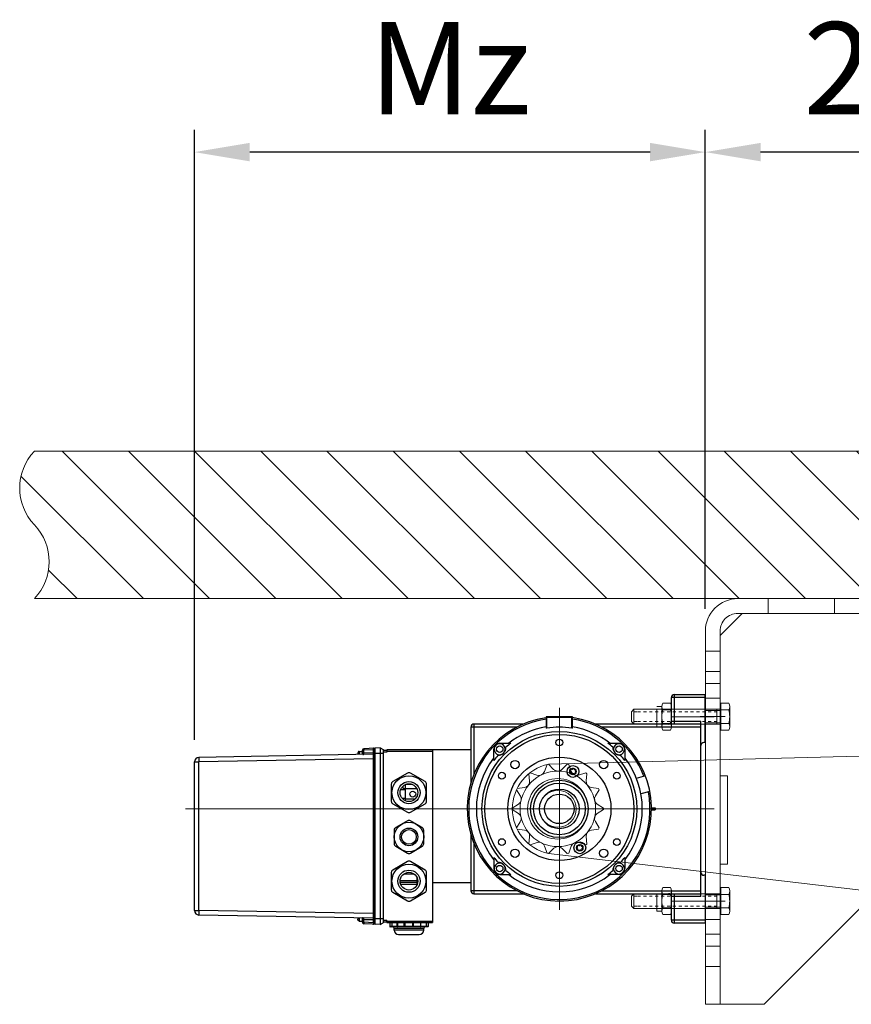
# Model space of a CAD drawing. Units: millimetres. Extents: x 17477 to 48645, y -48792 to -31289.
# Drawn here: x 17481 to 18045, y -44904 to -44237 of the extents above; entities that cross this region are included whole.
import ezdxf
from ezdxf.lldxf.tags import DXFTag

# ---------------------------------------------------------------- set-up
doc = ezdxf.new("R2010")
doc.units = ezdxf.units.MM
for name, pattern in [('ACAD_ISO02W100', [15, 12, -3]), ('CENTER', [50.8, 31.75, -6.35, 6.35, -6.35]), ('DASHED', [4, 2, -2])]:
    doc.linetypes.add(name, pattern=pattern)
doc.layers.get('Defpoints').update_dxf_attribs({"color": 4})
for name, color, linetype, lineweight in [('_DIM', 1, 'Continuous', 9), ('_situatie', 252, 'Continuous', 9), ('Bouten', 7, 'ACAD_ISO02W100', 5), ('constructie', 5, 'Continuous', 18), ('Hartlijn', 6, 'Continuous', 5), ('Kettingwielen', 23, 'Continuous', 5), ('situatie', 254, 'Continuous', 5)]:
    doc.layers.add(name, color=color, linetype=linetype, lineweight=lineweight)
doc.layers.add('parts', color=42, linetype='Continuous')
doc.styles.get("Standard").update_dxf_attribs({"font": 'txt.shx'})
tags = doc.linetypes.add('CENTER2', pattern=[28.575, 19.05, -3.175, 3.175, -3.175]).pattern_tags.tags
tags[10:11] = [DXFTag(74, 4), DXFTag(75, 0), DXFTag(340, '0'), DXFTag(46, 0.0), DXFTag(50, 0.0), DXFTag(44, 0.0), DXFTag(45, 0.0)]
tags[8:9] = [DXFTag(74, 4), DXFTag(75, 0), DXFTag(340, '0'), DXFTag(46, 0.0), DXFTag(50, 0.0), DXFTag(44, 0.0), DXFTag(45, 0.0)]
tags[6:7] = [DXFTag(74, 4), DXFTag(75, 0), DXFTag(340, '0'), DXFTag(46, 0.0), DXFTag(50, 0.0), DXFTag(44, 0.0), DXFTag(45, 0.0)]
tags[4:5] = [DXFTag(74, 4), DXFTag(75, 0), DXFTag(340, '0'), DXFTag(46, 0.0), DXFTag(50, 0.0), DXFTag(44, 0.0), DXFTag(45, 0.0)]
tags = doc.linetypes.add('HIDDEN2', pattern=[4.7625, 3.175, -1.5875]).pattern_tags.tags
tags[6:7] = [DXFTag(74, 4), DXFTag(75, 0), DXFTag(340, '0'), DXFTag(46, 0.0), DXFTag(50, 0.0), DXFTag(44, 0.0), DXFTag(45, 0.0)]
tags[4:5] = [DXFTag(74, 4), DXFTag(75, 0), DXFTag(340, '0'), DXFTag(46, 0.0), DXFTag(50, 0.0), DXFTag(44, 0.0), DXFTag(45, 0.0)]
doc.dimstyles.new('ISO-25', dxfattribs={"dimscale": 25, "dimtxt": 2.5, "dimasz": 1.5, "dimexe": 0.6, "dimexo": 0.6, "dimgap": 0.7, "dimtad": 1, "dimtxsty": 'Standard', "dimcen": 2.5, "dimadec": 0, "dimazin": 0, "dimtfac": 1, "dimtmove": 0, "dimatfit": 3, "dimfxl": 1, "dimtfill": 1, "dimarcsym": 0})

# ---------------------------------------------------------------- blocks, each defined once
blk = doc.blocks.new('*U361')
at = {"layer": '_situatie'}
h = blk.add_hatch(dxfattribs=at)
h.set_pattern_fill('ANSI31', color=256, scale=10, angle=-90)
h.set_pattern_definition([(315, (4165, 0), (22.45064, 22.45064), [])])
h.paths.add_polyline_path([(4400, 100), (0, 100, 0.4), (0, 50, -0.4), (0, 0), (4400, 0, 0.4), (4400, 50, -0.4)])
blk.add_lwpolyline([(0, 0), (4400, 0, 0.4), (4400, 50, -0.4), (4400, 100), (0, 100, 0.4), (0, 50, -0.4)], format="xyb", close=True, dxfattribs=at)
blk = doc.blocks.new('*U566')
at = {"layer": '_situatie', "xscale": -1, "rotation": 180}
blk.add_blockref('*U361', (-200, 2900), dxfattribs=at)
blk = doc.blocks.new('*U120')
at = {"layer": 'Bouten', "linetype": 'Continuous'}
for p, q in [((-9.09, 0.59), (-9.09, 5.86)), ((-9.09, 0.59), (9.09, 0.59)), ((-7.19, 0.59), (-9.09, 0.59)), ((-7.19, 0), (-7.19, 0.59)), ((-7.19, 0), (7.19, 0)), ((-6.82, 6.53), (6.82, 6.53)), ((-5, -58.38), (-5, 0)), ((-4.55, 0.59), (-4.55, 5.86)), ((4.55, 0.59), (4.55, 5.86)), ((5, -58.38), (5, 0)), ((7.19, 0), (7.19, 0.59)), ((7.19, 0.59), (9.09, 0.59)), ((9.09, 0.59), (9.09, 5.86)), ((-5, -2.21), (5, -2.21)), ((-5, -58.38), (4.92, -58.38)), ((-3.38, -60), (-5, -58.38)), ((-3.38, -60), (3.38, -60)), ((3.38, -60), (5, -58.38))]:
    blk.add_line(p, q, dxfattribs=at)
at = {"layer": 'Bouten', "linetype": 'DASHED'}
for p, q in [((-3.38, -55.98), (-3.38, -2.21)), ((3.38, -55.98), (3.38, -2.21)), ((-3.38, -58.38), (-3.38, -55.98)), ((3.38, -58.38), (3.38, -55.98))]:
    blk.add_line(p, q, dxfattribs=at)
at = {"layer": 'Bouten', "linetype": 'Continuous'}
for centre, radius, start, end in [((-6.82, 2.34), 4.19, 57.13278, 122.86722), ((0, -9.22), 15.75, 73.22135, 106.77865), ((6.82, 2.34), 4.19, 57.13278, 122.86722)]:
    blk.add_arc(centre, radius, start, end, dxfattribs=at)
blk = doc.blocks.new('M10 Borgmoer VA')
at = {"layer": 'Bouten', "linetype": 'Continuous'}
for p, q in [((0, 6.82), (0, -6.82)), ((5.83, 9.09), (0.67, 9.09)), ((6.5, 6.82), (6.5, -6.82)), ((5.83, 4.55), (0.67, 4.55)), ((5.83, -4.55), (0.67, -4.55)), ((5.83, -9.09), (0.67, -9.09))]:
    blk.add_line(p, q, dxfattribs=at)
at = {"layer": 'Bouten'}
blk.add_lwpolyline([(6.5, -6.82), (10, -6.82), (10, 6.82), (6.5, 6.82)], close=True, dxfattribs=at)
at = {"layer": 'Bouten', "linetype": 'HIDDEN2'}
blk.add_lwpolyline([(0, -5), (10, -5), (10, 5), (0, 5)], close=True, dxfattribs=at)
at = {"layer": 'Bouten', "linetype": 'Continuous'}
for centre, radius, start, end in [((4.19, 6.82), 4.19, 147.13278, 212.86722), ((2.31, 6.82), 4.19, 327.13278, 32.86722), ((15.75, 0), 15.75, 163.22135, 196.77865), ((-9.25, 0), 15.75, 343.22135, 16.77865), ((4.19, -6.82), 4.19, 147.13278, 212.86722), ((2.31, -6.82), 4.19, 327.13278, 32.86722)]:
    blk.add_arc(centre, radius, start, end, dxfattribs=at)
blk = doc.blocks.new('*U462')
at = {"layer": 'Bouten', "rotation": 90.00000000000001}
blk.add_blockref('*U120', (0, 0), dxfattribs=at)
at = {"layer": 'Bouten'}
blk.add_blockref('M10 Borgmoer VA', (33, 0), dxfattribs=at)
blk = doc.blocks.new('*U463')
at = {"layer": 'Bouten', "color": 0, "linetype": 'ByBlock', "lineweight": -2, "transparency": 16777216}
for p in [(0, 125), (0, 0)]:
    blk.add_blockref('*U462', p, dxfattribs=at)
blk = doc.blocks.new('*U183')
at = {"layer": 'Hartlijn', "color": 0, "linetype": 'CENTER2', "transparency": 16777216}
blk.add_line((8.5, 0), (-8.5, 0), dxfattribs=at)
blk = doc.blocks.new('*U184')
at = {"layer": 'Hartlijn', "color": 0, "linetype": 'CENTER2', "transparency": 16777216}
blk.add_line((8.5, 0), (-8.5, 0), dxfattribs=at)
blk = doc.blocks.new('Stelplaat Plafondconsole RM01005 ZA')
at = {"layer": 'constructie'}
h = blk.add_hatch(dxfattribs=at)
h.set_pattern_fill('ANSI37', color=256)
h.set_pattern_definition([(45, (10999.1435, 16216.4374), (-2.24506403, 2.24506403), []), (135, (10999.1435, 16216.4374), (-2.24506403, -2.24506403), [])])
h.paths.add_polyline_path([(0, 0), (-10, 0), (-10, -15.25), (0, -15.25)])
h.paths.add_polyline_path([(0, -30), (0, -24.75), (-10, -24.75), (-10, -30)])
blk.add_lwpolyline([(-10, -30), (0, -30), (0, 0), (-10, 0)], close=True, dxfattribs=at)
at = {"layer": 'constructie', "linetype": 'DASHED'}
blk.add_lwpolyline([(-10, -24.75), (0, -24.75), (0, -15.25), (-10, -15.25)], close=True, dxfattribs=at)
blk = doc.blocks.new('Schoor Plafondconsole RM01005 ZA')
at = {"layer": 'constructie'}
blk.add_lwpolyline([(95, 0), (0, 0), (0, -30), (235, -265), (265, -265), (265, -170), (260, -170), (260, -110), (265, -110), (265, -15), (250, 0), (155, 0), (155, -5), (95, -5)], close=True, dxfattribs=at)
blk = doc.blocks.new('*U133')
at = {"layer": 'constructie'}
blk.add_lwpolyline([(0, -4.2), (-10, -4.2), (-10, 4.2), (0, 4.2)], close=True, dxfattribs=at)
blk = doc.blocks.new('*U134')
at = {"layer": 'constructie', "color": 0, "linetype": 'ByBlock', "lineweight": -2, "transparency": 16777216}
for p in [(0, 125), (0, 0)]:
    blk.add_blockref('*U133', p, dxfattribs=at)
blk = doc.blocks.new('*U135')
at = {"layer": 'constructie'}
blk.add_lwpolyline([(0, -5.05), (-10, -5.05), (-10, 5.05), (0, 5.05)], close=True, dxfattribs=at)
blk = doc.blocks.new('*U136')
at = {"layer": 'constructie', "color": 0, "linetype": 'ByBlock', "lineweight": -2, "transparency": 16777216}
for p in [(0, 160), (0, 0)]:
    blk.add_blockref('*U135', p, dxfattribs=at)
blk = doc.blocks.new('*U137')
at = {"layer": 'constructie'}
blk.add_lwpolyline([(0, -6.9), (-10, -6.9), (-10, 6.9), (0, 6.9)], close=True, dxfattribs=at)
blk = doc.blocks.new('*U138')
at = {"layer": 'constructie', "color": 0, "linetype": 'ByBlock', "lineweight": -2, "transparency": 16777216}
for p in [(0, 200), (0, 0)]:
    blk.add_blockref('*U137', p, dxfattribs=at)
blk = doc.blocks.new('*U131')
at = {"layer": 'constructie'}
blk.add_lwpolyline([(0, -22.5), (-10, -22.5), (-10, 22.5), (0, 22.5)], close=True, dxfattribs=at)
blk = doc.blocks.new('*U132')
at = {"layer": 'constructie', "color": 0, "linetype": 'ByBlock', "lineweight": -2, "transparency": 16777216}
for p in [(0, 100), (0, 0)]:
    blk.add_blockref('*U131', p, dxfattribs=at)
blk = doc.blocks.new('Hoeklijn Plafondconsole RM01005 ZA')
at = {"layer": 'constructie'}
blk.add_lwpolyline([(0, 0), (253, 0, -0.414214), (275, -22), (275, -275), (265, -275), (265, -22, 0.414214), (253, -10), (0, -10)], format="xyb", close=True, dxfattribs=at)
at = {"layer": 'constructie', "xscale": -1}
for name, p, rotation in [('*U132', (110, 0), 270.0000000000067), ('*U138', (275, -42.5), 180), ('*U136', (275, -62.5), 180), ('*U134', (275, -80), 180)]:
    blk.add_blockref(name, p, dxfattribs=dict(at, rotation=rotation))
blk = doc.blocks.new('Metrische bout_M10x70_voor')
at = {"layer": 'Bouten'}
blk.add_blockref('*U120', (0, 0), dxfattribs=at)
blk = doc.blocks.new('Moer M10 Zijaanzicht')
at = {"layer": 'Bouten', "linetype": 'Continuous'}
for p, q in [((-9.09, 7.33), (-9.09, 0.67)), ((6.82, 8), (-6.82, 8)), ((-4.55, 7.33), (-4.55, 0.67)), ((4.55, 7.33), (4.55, 0.67)), ((9.09, 7.33), (9.09, 0.67)), ((6.82, 0), (-6.82, 0))]:
    blk.add_line(p, q, dxfattribs=at)
for centre, radius, start, end in [((-6.82, 3.81), 4.19, 57.13278, 122.86722), ((0, -7.75), 15.75, 73.22135, 106.77865), ((6.82, 3.81), 4.19, 57.13278, 122.86722), ((-6.82, 4.19), 4.19, 237.13278, 302.86722), ((0, 15.75), 15.75, 253.22135, 286.77865), ((6.82, 4.19), 4.19, 237.13278, 302.86722)]:
    blk.add_arc(centre, radius, start, end, dxfattribs=at)
blk = doc.blocks.new('M10_Metrische moer_VA')
at = {"layer": 'Bouten'}
blk.add_blockref('Moer M10 Zijaanzicht', (0, 0), dxfattribs=at)
blk = doc.blocks.new('*U182')
at = {"xscale": -1, "rotation": 270}
blk.add_blockref('Metrische bout_M10x70_voor', (-6.5, -30), dxfattribs=at)
at = {"rotation": 90}
blk.add_blockref('M10_Metrische moer_VA', (-57.5, -30), dxfattribs=at)
at = {"layer": 'constructie'}
for name, p in [('Hoeklijn Plafondconsole RM01005 ZA', (-62.5, 0)), ('Schoor Plafondconsole RM01005 ZA', (-62.5, -10))]:
    blk.add_blockref(name, p, dxfattribs=at)
at = {"layer": 'constructie', "xscale": -1}
blk.add_blockref('Stelplaat Plafondconsole RM01005 ZA', (-57.5, -10), dxfattribs=at)
at = {"layer": 'Hartlijn', "linetype": 'CENTER2'}
for name, p in [('*U183', (207.5, -80)), ('*U184', (207.5, -205))]:
    blk.add_blockref(name, p, dxfattribs=at)
blk = doc.blocks.new('*U107')
at = {"layer": 'Kettingwielen'}
for p, q in [((-3.23, 4.99), (-5.98, 0.72)), ((-2.23, 4.99), (-3.23, 4.99)), ((-2.23, 4.99), (0.43, 0.84))]:
    blk.add_line(p, q, dxfattribs=at)
blk.add_arc((3.88, 3.06), 4.1, 212.74887, 299.55883, dxfattribs=at)
blk = doc.blocks.new('*U108')
at = {"layer": 'Kettingwielen', "color": 0, "linetype": 'ByBlock', "lineweight": -2, "transparency": 16777216}
for p, rotation in [((75, 57.48), 25.7142857142857), ((97.49, 55.11), 334.2857142857142), ((65.23, 51.24), 51.42857142857144), ((105.74, 46.97), 308.5714285714286), ((59.13, 41.38), 77.14285714285715), ((109.65, 36.05), 282.8571428571428), ((57.91, 29.85), 102.8571428571429), ((108.43, 24.52), 257.1428571428571), ((61.82, 18.93), 128.5714285714286), ((70.08, 10.79), 154.2857142857143), ((102.33, 14.66), 231.4285714285714), ((81.05, 7.04), 180), ((92.56, 8.42), 205.7142857142857)]:
    blk.add_blockref('*U107', p, dxfattribs=dict(at, rotation=rotation))
blk.add_blockref('*U107', (86.52, 58.86), dxfattribs=at)
blk = doc.blocks.new('*U106')
at = {"layer": 'Kettingwielen'}
for radius in [25.62, 20.5, 12.5]:
    blk.add_circle((0, 0), radius, dxfattribs=at)
blk.add_blockref('*U108', (-83.78, -32.95), dxfattribs=at)
blk = doc.blocks.new('*D466')
at = {"layer": '_DIM', "color": 0, "lineweight": -2, "transparency": 16777216}
for p, q in [((17945.64, -44636.14), (17945.64, -44311.42)), ((18220.64, -44614.14), (18220.64, -44311.42)), ((18183.14, -44326.42), (17983.14, -44326.42))]:
    blk.add_line(p, q, dxfattribs=at)
at = {"layer": '_DIM', "color": 0, "transparency": 16777216}
for points in [[(17983.14, -44320.17), (17983.14, -44332.67), (17945.64, -44326.42)], [(18183.14, -44320.17), (18183.14, -44332.67), (18220.64, -44326.42)]]:
    blk.add_solid(points, dxfattribs=at)
at = {"layer": 'Defpoints', "color": 0, "transparency": 16777216}
for p in [(17945.64, -44326.42), (18220.64, -44629.14), (17945.64, -44651.14)]:
    blk.add_point(p, dxfattribs=at)
at = {"layer": '_DIM', "color": 0, "transparency": 16777216, "insert": (18083.14, -44277.67), "char_height": 62.5, "attachment_point": 5, "bg_fill": 3, "box_fill_scale": 1.1, "bg_fill_color": 256, "bg_fill_true_color": 13158600, "bg_fill_transparency": 0}
blk.add_mtext('275', dxfattribs=at)
blk = doc.blocks.new('*D467')
at = {"layer": '_DIM', "color": 0, "lineweight": -2, "transparency": 16777216}
for p, q in [((17599.14, -44724.74), (17599.14, -44311.42)), ((17945.64, -44636.14), (17945.64, -44311.42)), ((17908.14, -44326.42), (17636.64, -44326.42))]:
    blk.add_line(p, q, dxfattribs=at)
at = {"layer": '_DIM', "color": 0, "transparency": 16777216}
for points in [[(17636.64, -44320.17), (17636.64, -44332.67), (17599.14, -44326.42)], [(17908.14, -44320.17), (17908.14, -44332.67), (17945.64, -44326.42)]]:
    blk.add_solid(points, dxfattribs=at)
at = {"layer": 'Defpoints', "color": 0, "transparency": 16777216}
for p in [(17599.14, -44326.42), (17945.64, -44651.14), (17599.14, -44739.74)]:
    blk.add_point(p, dxfattribs=at)
at = {"layer": '_DIM', "color": 0, "transparency": 16777216, "insert": (17772.39, -44277.67), "char_height": 62.5, "attachment_point": 5, "bg_fill": 3, "box_fill_scale": 1.1, "bg_fill_color": 256, "bg_fill_true_color": 13158600, "bg_fill_transparency": 0}
blk.add_mtext('Mz', dxfattribs=at)
blk = doc.blocks.new('FS15.20 Vooraanzicht')
at = {"layer": 'Hartlijn', "linetype": 'CENTER', "ltscale": 20}
for p, q in [((-0.01, 253.51), (-0.01, -104.99)), ((68.49, 0.01), (-68.51, 0.01)), ((-62.51, -104.99), (-62.51, -75.99)), ((62.49, -104.99), (62.49, -75.99))]:
    blk.add_line(p, q, dxfattribs=at)
at = {"layer": 'parts', "linetype": 'Continuous'}
for p, q in [((-68.95, 247.51), (-68.95, 244.56)), ((-68.95, 247.51), (31.92, 247.51)), ((31.92, 247.51), (31.92, 244.56)), ((-74.01, 126.19), (-71.95, 244.56)), ((-71.01, 126.19), (-68.95, 244.56)), ((-68.95, 244.56), (31.92, 244.56)), ((33.98, 126.19), (31.92, 244.56)), ((36.98, 126.19), (34.92, 244.56)), ((-76.83, 133.51), (-76.83, 132.51)), ((-76.83, 133.51), (-73.89, 133.51)), ((-76.01, 135.81), (-76.01, 133.51)), ((-73.84, 135.81), (-76.01, 135.81)), ((-74.9, 133.51), (-74.9, 132.51)), ((-73.83, 136.61), (-74.73, 136.61)), ((37.71, 136.61), (36.8, 136.61)), ((38.99, 135.81), (36.82, 135.81)), ((36.86, 133.51), (39.8, 133.51)), ((37.87, 133.51), (37.87, 132.51)), ((38.99, 135.81), (38.99, 133.51)), ((39.8, 133.51), (39.8, 132.51)), ((-78.41, 121.57), (-77.83, 132.56)), ((-76.83, 132.51), (-77.83, 132.56)), ((-77.16, 126.21), (-76.83, 132.51)), ((-76.83, 132.51), (-74.9, 132.51)), ((-74.9, 132.51), (-75.01, 126.21)), ((-73.91, 133.4), (-73.92, 133.39)), ((37.98, 126.21), (37.87, 132.51)), ((37.87, 132.51), (39.8, 132.51)), ((40.8, 132.56), (39.8, 132.51)), ((40.13, 126.21), (39.8, 132.51)), ((41.38, 121.57), (40.8, 132.56)), ((-78.41, 121.57), (-77.21, 119.51)), ((41.38, 121.57), (-78.41, 121.57)), ((-78.23, 124.84), (41.21, 124.84)), ((-77.54, 125.51), (40.51, 125.51)), ((-77.16, 126.21), (-77.16, 125.51)), ((-75.01, 126.21), (-77.16, 126.21)), ((-75.01, 126.21), (-75.01, 125.51)), ((-74.51, 119.51), (-74.51, 125.51)), ((-71.01, 126.19), (-71.01, 125.51)), ((33.98, 126.19), (-71.01, 126.19)), ((33.98, 126.19), (33.98, 125.51)), ((37.49, 119.51), (37.49, 125.51)), ((37.98, 126.21), (37.98, 125.51)), ((40.13, 126.21), (37.98, 126.21)), ((40.13, 126.21), (40.13, 125.51)), ((41.38, 121.57), (40.19, 119.51)), ((-80.01, 89.26), (-80.01, 114.76)), ((-79.81, 110.05), (-79.81, 114.96)), ((-77.01, 114.96), (-79.81, 114.96)), ((-77.01, 113.57), (-79.81, 113.57)), ((40.19, 119.51), (-77.21, 119.51)), ((-77.01, 117.01), (-77.01, 86.01)), ((-77.01, 117.01), (-75.51, 117.01)), ((-76.51, 119.51), (-76.51, 117.01)), ((-76.01, 117.01), (-76.01, 86.01)), ((-75.51, 119.51), (-75.51, 117.01)), ((-43.24, 114.01), (-54.79, 114.01)), ((16.76, 114.01), (5.21, 114.01)), ((38.49, 117.01), (38.49, 119.51)), ((39.99, 117.01), (38.49, 117.01)), ((38.99, 86.01), (38.99, 117.01)), ((39.49, 117.01), (39.49, 119.51)), ((39.99, 60.01), (39.99, 117.01)), ((-85.21, 109.01), (-85.21, 95.01)), ((-82.21, 92.01), (-82.21, 112.01)), ((-82.21, 112.01), (-81.01, 112.01)), ((-81.01, 92.01), (-81.01, 112.01)), ((-79.81, 110.05), (-77.01, 110.05)), ((-79.81, 105.15), (-79.81, 109.8)), ((-77.01, 109.8), (-79.81, 109.8)), ((-56.52, 113.01), (-62.29, 103.01)), ((-51.26, 96.51), (-51.26, 107.55)), ((-50.01, 96.51), (-50.01, 107.92)), ((-48.76, 96.51), (-48.76, 107.98)), ((-35.74, 103.01), (-41.51, 113.01)), ((-25.36, 111.01), (-29.98, 103.01)), ((-14.4, 112.01), (-23.63, 112.01)), ((-8.04, 103.01), (-12.66, 111.01)), ((3.48, 113.01), (-2.29, 103.01)), ((12.99, 104.41), (12.99, 107.66)), ((24.26, 103.01), (18.49, 113.01)), ((-79.81, 105.15), (-77.01, 105.15)), ((-79.81, 99.41), (-79.81, 104.61)), ((-79.81, 104.61), (-77.01, 104.61)), ((-62.29, 101.01), (-56.52, 91.01)), ((-44.01, 105.29), (-44.01, 98.72)), ((-41.51, 91.01), (-35.74, 101.01)), ((-29.98, 101.01), (-25.36, 93.01)), ((-12.66, 93.01), (-8.04, 101.01)), ((-2.29, 101.01), (3.48, 91.01)), ((5.51, 104.41), (16.49, 104.41)), ((6.49, 98.05), (6.49, 104.41)), ((6.99, 104.41), (6.99, 106.46)), ((13.49, 96.58), (13.49, 104.41)), ((13.61, 104.39), (13.75, 106.01)), ((13.75, 106.01), (15.44, 106.01)), ((16.36, 104.39), (16.34, 104.66)), ((16.49, 99.66), (16.49, 104.41)), ((18.49, 91.01), (24.26, 101.01)), ((-79.81, 99.41), (-77.01, 99.41)), ((-79.81, 94.21), (-79.81, 98.86)), ((-79.81, 98.86), (-77.01, 98.86)), ((-77.01, 94.21), (-79.81, 94.21)), ((-79.81, 89.06), (-79.81, 93.96)), ((-79.81, 93.96), (-77.01, 93.96)), ((-51.36, 96.51), (-46.67, 96.51)), ((-82.21, 92.01), (-81.01, 92.01)), ((-77.01, 90.44), (-79.81, 90.44)), ((-77.01, 89.06), (-79.81, 89.06)), ((-54.79, 90.01), (-43.24, 90.01)), ((-23.63, 92.01), (-14.4, 92.01)), ((5.21, 90.01), (16.76, 90.01)), ((39.99, 86.01), (-77.01, 86.01)), ((-50.01, 86.01), (-50.01, 60.01)), ((-57.51, 58.01), (-57.51, 24.39)), ((-23.21, 58.01), (-57.51, 58.01)), ((-55.51, 28.65), (-55.51, 60.01)), ((-17.38, 60.01), (-55.51, 60.01)), ((55.49, 60.01), (17.35, 60.01)), ((57.49, 58.01), (23.18, 58.01)), ((55.49, 28.65), (55.49, 60.01)), ((57.49, 24.39), (57.49, 58.01)), ((-44.48, 40.47), (-44.48, 32.88)), ((-32.89, 44.47), (-40.48, 44.47)), ((32.86, 44.47), (40.45, 44.47)), ((44.45, 40.47), (44.45, 32.88)), ((61.99, 9.01), (54.68, 9.01)), ((54.72, 8.51), (62.49, 8.51)), ((61.99, -8.99), (61.99, 9.01)), ((62.49, -8.49), (62.49, 8.51)), ((54.68, -8.99), (61.99, -8.99)), ((54.72, -8.49), (62.49, -8.49)), ((-57.51, -24.41), (-57.51, -95.99)), ((57.49, -95.99), (57.49, -24.4)), ((-55.51, -28.68), (-55.51, -95.99)), ((-44.48, -40.46), (-44.48, -32.87)), ((44.45, -32.87), (44.45, -40.46)), ((55.49, -95.99), (55.49, -28.67)), ((-32.89, -44.46), (-40.48, -44.46)), ((40.45, -44.46), (32.86, -44.46)), ((22.43, -58.32), (20.67, -52.19)), ((11.86, -61.36), (10.1, -55.22)), ((-0.76, -62.47), (-0.76, -64.99)), ((0.74, -64.99), (-0.76, -64.99)), ((0.74, -62.45), (0.74, -64.99)), ((-77.51, -77.99), (-57.51, -77.99)), ((-77.51, -98.99), (-77.51, -77.99)), ((-75.51, -75.99), (-59.51, -75.99)), ((-75.51, -98.99), (-75.51, -75.99)), ((-59.51, -95.99), (-59.51, -75.99)), ((57.49, -77.99), (77.49, -77.99)), ((59.49, -75.99), (75.49, -75.99)), ((59.49, -75.99), (59.49, -95.99)), ((75.49, -98.99), (75.49, -75.99)), ((77.49, -77.99), (77.49, -98.99)), ((-45.01, -98.99), (-77.51, -98.99)), ((-59.51, -95.99), (59.49, -95.99)), ((-45.01, -98.99), (-45.01, -97.99)), ((44.99, -98.99), (44.99, -97.99)), ((44.99, -98.99), (77.49, -98.99))]:
    blk.add_line(p, q, dxfattribs=at)
for points in [[(-76.01, 135.81), (-76.01, 135.84), (-76.01, 135.87), (-76, 135.91), (-76, 135.94), (-75.99, 135.97), (-75.97, 136.01), (-75.96, 136.04), (-75.94, 136.07), (-75.92, 136.1), (-75.9, 136.13), (-75.88, 136.17), (-75.85, 136.2), (-75.82, 136.22), (-75.79, 136.25), (-75.76, 136.28), (-75.73, 136.31), (-75.69, 136.33), (-75.66, 136.36), (-75.62, 136.38), (-75.58, 136.41), (-75.54, 136.43), (-75.5, 136.45), (-75.45, 136.47), (-75.41, 136.49), (-75.36, 136.5), (-75.31, 136.52), (-75.26, 136.53), (-75.21, 136.55), (-75.16, 136.56), (-75.11, 136.57), (-75.06, 136.58), (-75, 136.59), (-74.95, 136.59), (-74.9, 136.6), (-74.84, 136.6), (-74.79, 136.6), (-74.73, 136.61)], [(38.99, 135.81), (38.98, 135.84), (38.98, 135.87), (38.98, 135.91), (38.97, 135.94), (38.96, 135.97), (38.94, 136.01), (38.93, 136.04), (38.91, 136.07), (38.89, 136.1), (38.87, 136.13), (38.85, 136.17), (38.82, 136.2), (38.8, 136.22), (38.77, 136.25), (38.74, 136.28), (38.7, 136.31), (38.67, 136.33), (38.63, 136.36), (38.59, 136.38), (38.55, 136.41), (38.51, 136.43), (38.47, 136.45), (38.42, 136.47), (38.38, 136.49), (38.33, 136.5), (38.28, 136.52), (38.23, 136.53), (38.18, 136.55), (38.13, 136.56), (38.08, 136.57), (38.03, 136.58), (37.98, 136.59), (37.92, 136.59), (37.87, 136.6), (37.81, 136.6), (37.76, 136.6), (37.71, 136.61)]]:
    blk.add_lwpolyline(points, dxfattribs=at)
for centre, radius in [((-49.01, 102.01), 11.5), ((10.99, 102.01), 11.5), ((-49.01, 102.01), 7.5), ((-49.01, 102.01), 6), ((-19.01, 102.01), 10), ((-19.01, 102.01), 6), ((-19.01, 102.01), 5), ((10.99, 102.01), 7.5), ((10.99, 102.01), 6), ((9.99, 99.41), 2), ((-0.01, 0.01), 52.5), ((-0.01, 0.01), 50.5), ((-40.48, 40.47), 2.2), ((-22.51, 38.98), 2.3), ((22.49, 38.98), 2.3), ((40.45, 40.47), 2.2), ((0, 0), 35), ((-30.07, 30.06), 2.8), ((30.04, 30.06), 2.8), ((0, 0), 19.5), ((0, 0), 17.53), ((-0.01, 0), 13.45), ((-0.01, 0.01), 10), ((-45.01, 0.01), 2.3), ((44.99, 0.01), 2.3), ((25.38, -9.19), 4), ((-26.39, -13.84), 4), ((-26.39, -13.84), 2.17), ((25.38, -9.19), 2.17), ((-30.07, -30.05), 2.8), ((30.04, -30.05), 2.8), ((-40.48, -40.46), 2.2), ((-22.51, -38.97), 2.3), ((22.49, -38.97), 2.3), ((40.45, -40.46), 2.2)]:
    blk.add_circle(centre, radius, dxfattribs=at)
for centre, radius, start, end in [((-68.95, 244.51), 3, 90, 179), ((31.92, 244.51), 3, 1, 90), ((-76.83, 132.51), 1, 90, 177), ((39.8, 132.51), 1, 3, 90), ((-77.54, 124.81), 0.7, 90, 177), ((-74.71, 126.21), 0.7, 270, 359), ((37.68, 126.21), 0.7, 181, 270.00002), ((40.51, 124.81), 0.7, 3, 90), ((-79.81, 114.76), 0.2, 90, 180), ((-79.81, 113.37), 0.2, 90, 180), ((-54.79, 112.01), 2, 90, 150), ((-43.24, 112.01), 2, 30, 90), ((5.21, 112.01), 2, 90, 150), ((16.76, 112.01), 2, 30, 90), ((-82.21, 109.01), 3, 90, 180), ((-81.01, 113.01), 1, 270, 0), ((-79.81, 109.6), 0.2, 90, 180), ((-23.63, 110.01), 2, 90, 150), ((-14.4, 110.01), 2, 30, 90), ((-60.56, 102.01), 2, 150, 210), ((-37.47, 102.01), 2, 330, 30), ((-28.25, 102.01), 2, 150, 210), ((-9.78, 102.01), 2, 330, 30), ((-0.56, 102.01), 2, 150, 210), ((22.53, 102.01), 2, 330, 30), ((-82.21, 95.01), 3, 180, 270), ((-79.81, 94.41), 0.2, 180, 270), ((-81.01, 91.01), 1, 0, 90), ((-79.81, 90.64), 0.2, 180, 270), ((-79.81, 89.26), 0.2, 180, 270), ((-54.79, 92.01), 2, 210, 270), ((-43.24, 92.01), 2, 270, 330), ((-23.63, 94.01), 2, 210, 270), ((-14.4, 94.01), 2, 270, 330), ((5.21, 92.01), 2, 210, 270), ((16.76, 92.01), 2, 270, 330), ((-0.01, 0.01), 62.5, 8.34315, 351.71969), ((-0.01, 0.01), 61.5, 8.42013, 280.86913), ((-55.51, 58.01), 2, 90, 180), ((-0.01, 0.01), 56.26, 52.38697, 127.61279), ((55.49, 58.01), 2, 0, 90), ((-40.48, 40.47), 4, 90, 180), ((-40.48, 40.47), 3.75, 326.67937, 303.32063), ((-41.73, 41.72), 5.5, 269.29119, 0.70881), ((-0.01, 0.01), 55.3, 126.4805, 130.91754), ((-0.01, 0.01), 55.3, 49.08246, 53.5195), ((41.71, 41.72), 5.5, 179.29119, 270.70881), ((40.45, 40.47), 3.75, 236.67937, 213.32063), ((40.45, 40.47), 4, 0, 90), ((-0.01, 0.01), 56.26, 142.38682, 217.6132), ((-0.01, 0.01), 55.3, 139.08246, 143.5195), ((-0.01, 0.01), 55.3, 36.4805, 40.91754), ((-0.01, 0.01), 56.26, 9.21711, 37.61867), ((-0.01, 0.01), 55.39, 351.1722, 8.8278), ((61.99, 8.51), 0.5, 0, 90), ((-26.39, -13.84), 2, 149.05495, 171.1238), ((-27.98, -11.95), 0.87, 261.7473, 358.43145), ((-26.39, -13.84), 2, 89.05495, 111.12379), ((-25.55, -11.52), 0.87, 201.74731, 298.43144), ((-26.39, -13.84), 2, 29.05495, 51.1238), ((-23.96, -13.41), 0.87, 141.7473, 238.43145), ((-0.01, 0.01), 61.5, 291.13087, 351.57984), ((25.38, -9.19), 2, 149.05495, 171.1238), ((22.95, -9.63), 0.87, 321.7473, 58.43145), ((25.38, -9.19), 2, 209.05495, 231.1238), ((23.79, -7.3), 0.87, 261.7473, 358.43145), ((24.54, -11.52), 0.87, 21.74731, 118.43144), ((25.38, -9.19), 2, 89.05495, 111.12379), ((25.38, -9.19), 2, 269.05495, 291.12379), ((26.23, -6.87), 0.87, 201.74731, 298.43144), ((26.97, -11.08), 0.87, 81.7473, 178.43145), ((25.38, -9.19), 2, 29.05495, 51.1238), ((27.82, -8.76), 0.87, 141.7473, 238.43145), ((25.38, -9.19), 2, 329.05495, 351.1238), ((-0.01, 0.01), 56.26, 322.38133, 350.78289), ((61.99, -8.49), 0.5, 270, 0), ((-28.82, -14.27), 0.87, 321.7473, 58.43145), ((-26.39, -13.84), 2, 209.05495, 231.1238), ((-27.23, -16.16), 0.87, 21.74731, 118.43144), ((-26.39, -13.84), 2, 269.05495, 291.12379), ((-24.8, -15.73), 0.87, 81.7473, 178.43145), ((-26.39, -13.84), 2, 329.05495, 351.1238), ((-0.01, 0.01), 55.3, 216.4805, 220.91754), ((-0.01, 0.01), 55.3, 319.08246, 323.5195), ((-40.48, -40.46), 3.75, 56.67937, 33.32063), ((-41.73, -41.71), 5.5, 359.29119, 90.70881), ((41.71, -41.71), 5.5, 89.29119, 180.70881), ((40.45, -40.46), 3.75, 146.67937, 123.32063), ((-40.48, -40.46), 4, 180, 270), ((-0.01, 0.01), 55.3, 229.08246, 233.5195), ((-0.01, 0.01), 56.26, 232.38697, 307.61279), ((-0.01, 0.01), 55.3, 306.4805, 310.91754), ((40.45, -40.46), 4, 270, 0), ((-75.51, -77.99), 2, 90, 180), ((-59.51, -73.99), 2, 270, 360), ((59.49, -73.99), 2, 180, 270), ((75.49, -77.99), 2, 0, 90), ((-43.01, -97.99), 2, 90, 180), ((42.99, -97.99), 2, 0, 90)]:
    blk.add_arc(centre, radius, start, end, dxfattribs=at)
for points, start_tangent, end_tangent in [([(-69.95, 244.57), (-70.71, 244.58), (-71.37, 244.58), (-71.8, 244.57), (-71.95, 244.56)], (-0.987958, 0.001575), (-0.01745, -0.999713)), ([(-69.87, 244.57), (-69.95, 244.57)], (-0.036546, 0.000149), (-0.036458, 0.000058)), ([(-68.95, 244.56), (-69.87, 244.57)], (-0.463347, 0.008085), (-0.459005, 0.001868)), ([(32.85, 244.57), (31.92, 244.56)], (-0.459005, -0.001868), (-0.463347, -0.008085)), ([(32.92, 244.57), (32.85, 244.57)], (-0.036458, -0.000058), (-0.036546, -0.000149)), ([(34.92, 244.56), (34.77, 244.57), (34.34, 244.58), (33.68, 244.58), (32.92, 244.57)], (-0.01745, 0.999713), (-0.987958, -0.001575)), ([(-74.33, 132.52), (-74.19, 132.56), (-74.08, 132.66), (-74.01, 132.81), (-73.96, 132.96), (-73.93, 133.11), (-73.91, 133.25), (-73.89, 133.38), (-73.89, 133.49), (-73.88, 133.58)], (0.623966, 0.010124), (0.010925, 0.623953)), ([(-74.9, 132.51), (-74.6, 132.51), (-74.33, 132.52)], (0.2874, 0.004988), (0.287399, 0.005019)), ([(-74.16, 133.22), (-74.28, 132.89), (-74.33, 132.52)], (-0.182449, -0.317335), (-0.00209, -0.363365)), ([(-73.97, 133.43), (-74.16, 133.22)], (-0.118264, -0.082447), (-0.071162, -0.123772)), ([(-73.89, 133.47), (-73.97, 133.43)], (-0.041961, -0.018131), (-0.037293, -0.025998)), ([(36.86, 133.47), (36.94, 133.43)], (0.041951, -0.018126), (0.037285, -0.02599)), ([(36.88, 133.24), (36.9, 133.1), (36.93, 132.95), (36.98, 132.8), (37.06, 132.66), (37.16, 132.56), (37.3, 132.52)], (0.055047, -0.448777), (0.452037, -0.007455)), ([(36.94, 133.43), (37.13, 133.22)], (0.118267, -0.08244), (0.071166, -0.123767)), ([(37.13, 133.22), (37.25, 132.89), (37.3, 132.52)], (0.182462, -0.317327), (0.002093, -0.363365)), ([(37.3, 132.52), (37.57, 132.51), (37.87, 132.51)], (0.287399, -0.00502), (0.2874, -0.004988)), ([(-78.16, 126.17), (-78.13, 126.06), (-78.02, 125.95), (-77.87, 125.81), (-77.73, 125.68), (-77.64, 125.58), (-77.57, 125.52), (-77.54, 125.51)], (-0.024976, -0.464006), (0.464678, 0.000041)), ([(-77.16, 126.21), (-77.28, 126.2), (-77.42, 126.2), (-77.56, 126.19), (-77.69, 126.19), (-77.82, 126.18), (-77.93, 126.18), (-78.02, 126.17), (-78.09, 126.17), (-78.13, 126.17), (-78.16, 126.17)], (-0.501646, -0.018318), (-0.501646, -0.018321)), ([(-74.01, 126.19), (-74.1, 126.19), (-74.22, 126.2), (-74.39, 126.2), (-74.59, 126.2), (-74.81, 126.2), (-75.01, 126.21)], (-0.49997, 0.006105), (-0.49997, 0.006108)), ([(-71.01, 126.19), (-71.34, 126.19), (-71.72, 126.19), (-72.13, 126.19), (-72.54, 126.19), (-72.94, 126.19), (-73.29, 126.19), (-73.57, 126.19), (-73.79, 126.19), (-73.92, 126.19), (-74.01, 126.19)], (-1.499785, -0.006104), (0.024495, 1.499597)), ([(36.98, 126.19), (36.9, 126.19), (36.77, 126.19), (36.57, 126.19), (36.29, 126.19), (35.94, 126.19), (35.55, 126.19), (35.12, 126.19), (34.71, 126.19), (34.32, 126.19), (33.98, 126.19)], (0.024785, -1.499593), (-1.499785, 0.006104)), ([(37.98, 126.21), (37.78, 126.2), (37.57, 126.2), (37.37, 126.2), (37.2, 126.2), (37.07, 126.19), (36.98, 126.19)], (-0.49997, -0.006109), (-0.49997, -0.006105)), ([(41.14, 126.17), (41.11, 126.17), (41.06, 126.17), (41, 126.17), (40.91, 126.18), (40.81, 126.18), (40.68, 126.19), (40.54, 126.19), (40.4, 126.2), (40.26, 126.2), (40.13, 126.21)], (-0.501646, 0.018316), (-0.501646, 0.018325)), ([(40.51, 125.51), (40.55, 125.52), (40.61, 125.58), (40.7, 125.68), (40.84, 125.82), (40.99, 125.95), (41.1, 126.06), (41.14, 126.17)], (0.464703, -0.000043), (-0.025222, 0.464018)), ([(-79.81, 110.05), (-79.87, 110.06), (-79.93, 110.08), (-79.97, 110.11), (-80, 110.15), (-80.01, 110.2)], (-0.137477, 0), (0, 0.137477)), ([(-79.81, 105.15), (-79.87, 105.16), (-79.93, 105.19), (-79.97, 105.23), (-80, 105.29), (-80.01, 105.36)], (-0.160496, 0), (0, 0.160496)), ([(-80.01, 104.39), (-80, 104.46), (-79.97, 104.52), (-79.93, 104.57), (-79.87, 104.6), (-79.81, 104.61)], (0, 0.162155), (0.162155, 0)), ([(-79.81, 99.41), (-79.87, 99.41), (-79.93, 99.44), (-79.97, 99.49), (-80, 99.55), (-80.01, 99.62)], (-0.162155, 0), (0, 0.162155)), ([(-80.01, 98.65), (-80, 98.72), (-79.97, 98.78), (-79.93, 98.82), (-79.87, 98.85), (-79.81, 98.86)], (0, 0.160496), (0.160496, 0)), ([(-80.01, 93.81), (-80, 93.86), (-79.97, 93.9), (-79.93, 93.93), (-79.87, 93.95), (-79.81, 93.96)], (0, 0.137477), (0.137477, 0)), ([(54.72, 8.51), (54.69, 8.7), (54.67, 8.86), (54.67, 8.97), (54.68, 9.01)], (-0.03869, 0.249122), (0.252108, 0)), ([(54.68, -8.99), (54.67, -8.96), (54.67, -8.85), (54.69, -8.69), (54.72, -8.49)], (-0.252108, 0), (0.03869, 0.249122))]:
    blk.add_spline(points, degree=3, dxfattribs=dict(at, start_tangent=start_tangent, end_tangent=end_tangent))

msp = doc.modelspace()

# ---------------------------------------------------------------- linework, layer by layer
at = {"layer": 'Kettingwielen'}
msp.add_lwpolyline([(18438.571305, -44872.157714, 1.0522796137), (18445.144336, -44725.797819), (17839.255903, -44741.407656, 0.810794418), (17839.255903, -44801.880722)], format="xyb", close=True, dxfattribs=at)

# ---------------------------------------------------------------- block references
at = {"layer": 'Bouten', "xscale": -1}
msp.add_blockref('*U463', (17955.644336, -44834.144189), dxfattribs=at)
at = {"layer": 'constructie', "xscale": -1}
msp.add_blockref('*U182', (18158.144336, -44629.144189), dxfattribs=at)
at = {"layer": 'Kettingwielen', "rotation": 90.00000000000001}
msp.add_blockref('*U106', (17845.644336, -44771.644189), dxfattribs=at)
at = {"layer": 'situatie', "xscale": -1}
msp.add_blockref('*U566', (21690.644299, -47429.144189), dxfattribs=at)

# ---------------------------------------------------------------- next in the draw order: dimensions: what is measured, and where the dimension line sits
at = {"layer": '_DIM'}
dim = msp.add_linear_dim(base=(17945.644336, -44326.416375), p1=(18220.644336, -44629.144189), p2=(17945.644336, -44651.144189), dimstyle='ISO-25', override={"dimtmove": 1}, dxfattribs=at)
dim.commit()
dim.dimension.update_dxf_attribs({"geometry": '*D466', "text_midpoint": (18083.144336, -44277.666375)})

# ---------------------------------------------------------------- next in the draw order: dimensions: what is measured, and where the dimension line sits
dim = msp.add_linear_dim(base=(17599.144336, -44326.416375), p1=(17945.644336, -44651.144189), p2=(17599.144336, -44739.739676), text='Mz', dimstyle='ISO-25', override={"dimdec": 0, "dimpost": '', "dimtmove": 1}, dxfattribs=at)
dim.commit()
dim.dimension.update_dxf_attribs({"geometry": '*D467', "text_midpoint": (17772.394336, -44277.666375)})

# ---------------------------------------------------------------- next in the draw order: block references
at = {"layer": 'parts', "rotation": 90}
msp.add_blockref('FS15.20 Vooraanzicht', (17846.649433, -44771.658263), dxfattribs=at)

doc.saveas('drawing.dxf')
